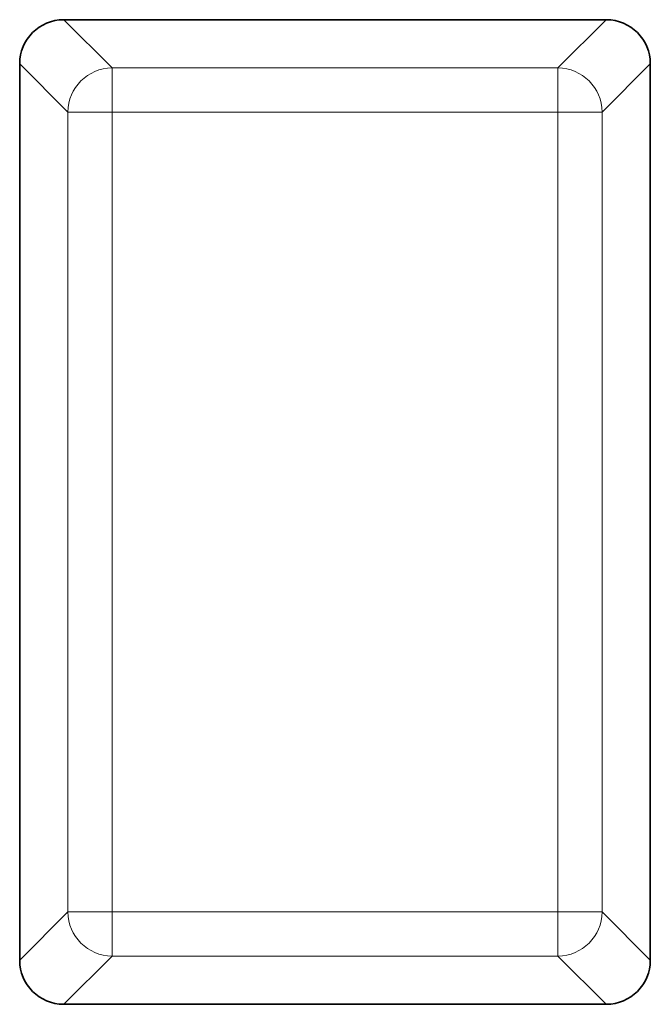
# Model space of a CAD drawing. Units: millimetres. Extents: x 27 to 806, y 42 to 553.
# Drawn here: x 761 to 765, y 242 to 248 of the extents above; entities that cross this region are included whole.
import ezdxf

# ---------------------------------------------------------------- set-up
doc = ezdxf.new("R2010")
doc.units = ezdxf.units.MM

msp = doc.modelspace()

# ---------------------------------------------------------------- linework, layer by layer
at = {"color": 7, "linetype": 'Continuous', "lineweight": 35}
for p, q in [((761.36002, 247.94707), (764.43195, 247.94707)), ((761.11036, 242.62548), (761.11036, 247.69741)), ((764.68161, 247.69741), (764.68161, 242.62548)), ((764.43195, 242.37582), (761.36002, 242.37582))]:
    msp.add_line(p, q, dxfattribs=at)
at = {"color": 8, "linetype": 'Continuous', "lineweight": 18}
for p, q in [((761.36002, 247.94707), (761.63323, 247.67386)), ((764.15875, 247.67386), (764.43195, 247.94707)), ((761.38357, 247.4242), (761.11036, 247.69741)), ((761.63323, 247.67386), (764.15875, 247.67386)), ((761.63323, 247.4242), (761.63323, 247.67386)), ((764.15875, 247.4242), (764.15875, 247.67386)), ((764.68161, 247.69741), (764.4084, 247.4242)), ((761.38357, 242.89868), (761.38357, 247.4242)), ((761.63323, 247.4242), (761.38357, 247.4242)), ((761.63323, 247.4242), (761.63323, 242.89868)), ((764.15875, 247.4242), (761.63323, 247.4242)), ((764.15875, 242.89868), (764.15875, 247.4242)), ((764.15875, 247.4242), (764.4084, 247.4242)), ((764.4084, 247.4242), (764.4084, 242.89868)), ((761.11036, 242.62548), (761.38357, 242.89868)), ((761.38357, 242.89868), (761.63323, 242.89868)), ((761.63323, 242.64903), (761.63323, 242.89868)), ((761.63323, 242.89868), (764.15875, 242.89868)), ((764.15875, 242.64903), (764.15875, 242.89868)), ((764.4084, 242.89868), (764.15875, 242.89868)), ((764.4084, 242.89868), (764.68161, 242.62548)), ((761.63323, 242.64903), (761.36002, 242.37582)), ((764.15875, 242.64903), (761.63323, 242.64903)), ((764.43195, 242.37582), (764.15875, 242.64903))]:
    msp.add_line(p, q, dxfattribs=at)
for centre, start, end in [((761.63403, 247.4234), 90.1836, 179.8164), ((764.15794, 247.4234), 0.1836, 89.8164), ((761.63403, 242.89949), 180.1836, 269.8164), ((764.15794, 242.89949), 270.1836, 359.8164)]:
    msp.add_arc(centre, 0.25046, start, end, dxfattribs=at)
at = {"color": 7, "linetype": 'Continuous', "lineweight": 35}
for centre, major_axis in [((761.36071, 247.69672), (-0.17726, 0.17726)), ((764.43127, 247.69672), (0.17726, 0.17726)), ((761.36071, 242.62616), (-0.17726, -0.17726)), ((764.43127, 242.62616), (0.17726, -0.17726))]:
    msp.add_ellipse(centre, major_axis=major_axis, ratio=0.9972647, start_param=5.4991567, end_param=7.0672139, dxfattribs=at)

doc.saveas('drawing.dxf')
